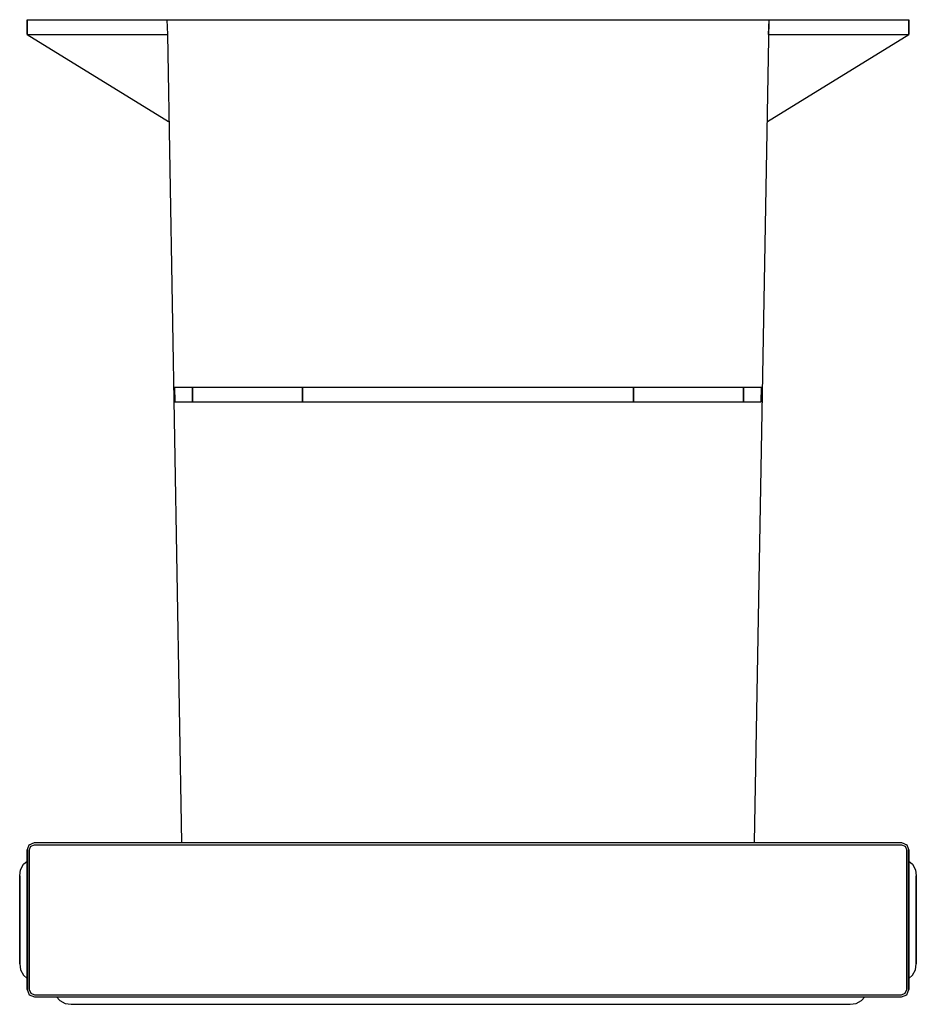
# Model space of a CAD drawing. Extents: x 0 to 122, y 0 to 134.
import ezdxf

# ---------------------------------------------------------------- set-up
doc = ezdxf.new("R2010")
doc.units = 0
doc.header["$MEASUREMENT"] = 0

msp = doc.modelspace()

# ---------------------------------------------------------------- linework, layer by layer
for p, q in [((1, 134), (20, 134)), ((1, 134), (1, 132)), ((1, 134), (20, 134)), ((1, 132), (1, 134)), ((20, 134), (102, 134)), ((20, 134), (102, 134)), ((20, 134), (20.1, 132)), ((100, 22), (102, 134)), ((101.9, 132), (102, 134)), ((102, 134), (121, 134)), ((121, 132), (121, 134)), ((121, 134), (121, 132)), ((1, 132), (20.035714, 132)), ((1, 132), (20.247222, 120.155556)), ((1, 132), (20.035714, 132)), ((1, 132), (20.247222, 120.155556)), ((20.1, 132), (22, 22)), ((20.1, 132), (22, 22)), ((101.752778, 120.155556), (121, 132)), ((101.964286, 132), (121, 132)), ((21.05, 84), (21.1, 82)), ((21.05, 84), (23.5, 84)), ((23.5, 82), (23.5, 84)), ((23.5, 84), (23.5, 82)), ((23.5, 84), (23.8175, 84)), ((23.8175, 84), (24.5703, 84)), ((24.5703, 84), (25.7748, 84)), ((25.7748, 84), (27.2303, 84)), ((27.2303, 84), (28.9367, 84)), ((28.9367, 84), (31, 84)), ((31, 84), (33.0633, 84)), ((33.0633, 84), (34.7697, 84)), ((34.7697, 84), (36.2252, 84)), ((36.2252, 84), (37.4297, 84)), ((37.4297, 84), (38.1825, 84)), ((38.1825, 84), (38.5, 84)), ((38.5, 82), (38.5, 84)), ((38.5, 84), (38.5, 82)), ((38.5, 84), (61, 84)), ((61, 84), (83.5, 84)), ((83.5, 82), (83.5, 84)), ((83.5, 84), (83.8175, 84)), ((83.5, 84), (83.5, 82)), ((83.8175, 84), (84.5703, 84)), ((84.5703, 84), (85.7748, 84)), ((85.7748, 84), (87.2303, 84)), ((87.2303, 84), (88.9367, 84)), ((88.9367, 84), (91, 84)), ((91, 84), (93.0633, 84)), ((93.0633, 84), (94.7697, 84)), ((94.7697, 84), (96.2252, 84)), ((96.2252, 84), (97.4297, 84)), ((97.4297, 84), (98.1825, 84)), ((98.1825, 84), (98.5, 84)), ((98.5, 82), (98.5, 84)), ((98.5, 84), (100.95, 84)), ((98.5, 84), (98.5, 82)), ((100.9, 82), (100.95, 84)), ((21.1, 82), (23.5, 82)), ((23.5, 82), (23.8175, 82)), ((23.8175, 82), (24.5703, 82)), ((24.5703, 82), (25.7748, 82)), ((25.7748, 82), (27.2303, 82)), ((27, 82), (27.144, 82)), ((27.144, 82), (27.528, 82)), ((27.2303, 82), (28.9367, 82)), ((27.528, 82), (28.168, 82)), ((28.168, 82), (29.016, 82)), ((28.9367, 82), (31, 82)), ((29.016, 82), (29.976, 82)), ((29.976, 82), (31, 82)), ((31, 82), (32.024, 82)), ((31, 82), (33.0633, 82)), ((32.024, 82), (32.984, 82)), ((32.984, 82), (33.832, 82)), ((33.0633, 82), (34.7697, 82)), ((33.832, 82), (34.472, 82)), ((34.472, 82), (34.856, 82)), ((34.7697, 82), (36.2252, 82)), ((34.856, 82), (35, 82)), ((36.2252, 82), (37.4297, 82)), ((37.4297, 82), (38.1825, 82)), ((38.1825, 82), (38.5, 82)), ((38.5, 82), (61, 82)), ((61, 82), (83.5, 82)), ((83.5, 82), (83.8175, 82)), ((83.8175, 82), (84.5703, 82)), ((84.5703, 82), (85.7748, 82)), ((85.7748, 82), (87.2303, 82)), ((87, 82), (87.144, 82)), ((87.144, 82), (87.528, 82)), ((87.2303, 82), (88.9367, 82)), ((87.528, 82), (88.168, 82)), ((88.168, 82), (89.016, 82)), ((88.9367, 82), (91, 82)), ((89.016, 82), (89.976, 82)), ((89.976, 82), (91, 82)), ((91, 82), (93.0633, 82)), ((91, 82), (92.024, 82)), ((92.024, 82), (92.984, 82)), ((92.984, 82), (93.832, 82)), ((93.0633, 82), (94.7697, 82)), ((93.832, 82), (94.472, 82)), ((94.472, 82), (94.856, 82)), ((94.7697, 82), (96.2252, 82)), ((94.856, 82), (95, 82)), ((96.2252, 82), (97.4297, 82)), ((97.4297, 82), (98.1825, 82)), ((98.1825, 82), (98.5, 82)), ((98.5, 82), (100.9, 82)), ((1, 21), (1.3, 21.7)), ((1, 21), (1.3, 21.7)), ((1.3, 21.7), (2, 22)), ((1.3, 21.7), (2, 22)), ((1.3, 21), (1.5, 21.5)), ((1.3, 21), (1.5, 21.5)), ((1.5, 21.5), (2, 21.7)), ((1.5, 21.5), (2, 21.7)), ((2, 22), (120, 22)), ((2, 22), (120, 22)), ((2, 22), (120, 22)), ((2, 22), (120, 22)), ((2, 21.7), (120, 21.7)), ((2, 21.7), (120, 21.7)), ((2, 21.7), (120, 21.7)), ((2, 21.7), (120, 21.7)), ((22, 22), (100, 22)), ((22, 22), (100, 22)), ((24, 22), (98, 22)), ((24, 22), (98, 22)), ((120, 22), (120.7, 21.7)), ((120, 22), (120.7, 21.7)), ((120, 21.7), (120.5, 21.5)), ((120, 21.7), (120.5, 21.5)), ((120.5, 21.5), (120.7, 21)), ((120.5, 21.5), (120.7, 21)), ((120.7, 21.7), (121, 21)), ((120.7, 21.7), (121, 21)), ((1, 2), (1, 21)), ((1, 2), (1, 21)), ((1, 21), (1, 2)), ((1, 21), (1, 2)), ((1.3, 2), (1.3, 21)), ((1.3, 21), (1.3, 2)), ((1.3, 21), (1.3, 2)), ((1.3, 2), (1.3, 21)), ((120.7, 2), (120.7, 21)), ((120.7, 21), (120.7, 2)), ((120.7, 21), (120.7, 2)), ((120.7, 2), (120.7, 21)), ((121, 21), (121, 2)), ((121, 2), (121, 21)), ((121, 21), (121, 2)), ((121, 2), (121, 21)), ((0.116279, 18.3174), (0.523255, 19.0531)), ((0.116279, 18.3174), (0.523255, 19.0531)), ((0.116279, 18.3174), (0.523255, 19.0531)), ((0.116279, 18.3174), (0.523255, 19.0531)), ((0.523255, 19.0531), (1, 19.5)), ((0.523255, 19.0531), (1, 19.5)), ((1, 19.426), (1, 19.5)), ((1, 19.5), (1, 19.426)), ((1, 19.5), (1, 19.426)), ((1, 19.426), (1, 19.5)), ((1, 19.426), (1, 19.2342)), ((1, 19.2342), (1, 19.426)), ((1, 19.426), (1, 19.2342)), ((1, 19.2342), (1, 19.426)), ((1, 18.9138), (1, 19.2342)), ((1, 19.2342), (1, 18.9138)), ((1, 19.2342), (1, 18.9138)), ((1, 18.9138), (1, 19.2342)), ((1, 18.9138), (1, 18.4918)), ((1, 18.4918), (1, 18.9138)), ((1, 18.9138), (1, 18.4918)), ((1, 18.4918), (1, 18.9138)), ((121, 19.426), (121, 19.5)), ((121, 19.5), (121.477, 19.0531)), ((121, 19.5), (121, 19.426)), ((121, 19.5), (121.477, 19.0531)), ((121, 19.5), (121, 19.426)), ((121, 19.426), (121, 19.5)), ((121, 19.426), (121, 19.2342)), ((121, 19.2342), (121, 19.426)), ((121, 19.426), (121, 19.2342)), ((121, 19.2342), (121, 19.426)), ((121, 18.9138), (121, 19.2342)), ((121, 19.2342), (121, 18.9138)), ((121, 19.2342), (121, 18.9138)), ((121, 18.9138), (121, 19.2342)), ((121, 18.9138), (121, 18.4918)), ((121, 18.4918), (121, 18.9138)), ((121, 18.9138), (121, 18.4918)), ((121, 18.4918), (121, 18.9138)), ((121.477, 19.0531), (121.884, 18.3174)), ((121.477, 19.0531), (121.884, 18.3174)), ((0, 17.5), (0.116279, 18.3174)), ((0, 17.5), (0.116279, 18.3174)), ((0, 5.5), (0, 17.5)), ((0, 5.5), (0, 17.5)), ((0, 5.5), (0, 17.5)), ((0, 5.5), (0, 17.5)), ((0, 17.5), (0, 5.5)), ((0, 17.5), (0, 5.5)), ((0, 17.5), (0, 5.5)), ((0, 17.5), (0, 5.5)), ((0, 5.5), (0, 17.5)), ((1, 18.0123), (1, 18.4918)), ((1, 18.4918), (1, 18.0123)), ((1, 18.4918), (1, 18.0123)), ((1, 18.0123), (1, 18.4918)), ((1, 18.0123), (1, 17.5)), ((1, 17.5), (1, 18.0123)), ((1, 18.0123), (1, 17.5)), ((1, 17.5), (1, 18.0123)), ((1, 5.5), (1, 17.5)), ((1, 5.5), (1, 17.5)), ((1, 5.5), (1, 17.5)), ((1, 5.5), (1, 17.5)), ((1, 5.5), (1, 17.5)), ((1, 17.5), (1, 5.5)), ((1, 17.5), (1, 5.5)), ((1, 17.5), (1, 5.5)), ((1, 17.5), (1, 5.5)), ((121, 18.0123), (121, 18.4918)), ((121, 18.4918), (121, 18.0123)), ((121, 18.4918), (121, 18.0123)), ((121, 18.0123), (121, 18.4918)), ((121, 18.0123), (121, 17.5)), ((121, 17.5), (121, 18.0123)), ((121, 18.0123), (121, 17.5)), ((121, 17.5), (121, 18.0123)), ((121, 5.5), (121, 17.5)), ((121, 5.5), (121, 17.5)), ((121, 5.5), (121, 17.5)), ((121, 5.5), (121, 17.5)), ((121, 17.5), (121, 5.5)), ((121, 17.5), (121, 5.5)), ((121, 17.5), (121, 5.5)), ((121, 17.5), (121, 5.5)), ((121, 5.5), (121, 17.5)), ((121.884, 18.3174), (122, 17.5)), ((121.884, 18.3174), (122, 17.5)), ((122, 5.5), (122, 17.5)), ((122, 5.5), (122, 17.5)), ((122, 5.5), (122, 17.5)), ((122, 17.5), (122, 5.5)), ((122, 5.5), (122, 17.5)), ((122, 5.5), (122, 17.5)), ((122, 17.5), (122, 5.5)), ((122, 17.5), (122, 5.5)), ((122, 17.5), (122, 5.5)), ((0, 5.5), (0.116279, 4.68256)), ((0, 5.5), (0.116279, 4.68256)), ((0, 5.5), (0.116279, 4.68256)), ((0, 5.5), (0.116279, 4.68256)), ((1, 4.98774), (1, 5.5)), ((1, 4.98774), (1, 5.5)), ((1, 4.98774), (1, 5.5)), ((1, 5.5), (1, 4.98774)), ((1, 5.5), (1, 4.98774)), ((1, 5.5), (1, 4.98774)), ((1, 5.5), (1, 4.98774)), ((1, 4.98774), (1, 5.5)), ((121, 4.98774), (121, 5.5)), ((121, 4.98774), (121, 5.5)), ((121, 5.5), (121, 4.98774)), ((121, 5.5), (121, 4.98774)), ((121, 5.5), (121, 4.98774)), ((121, 4.98774), (121, 5.5)), ((121, 5.5), (121, 4.98774)), ((121, 4.98774), (121, 5.5)), ((121.884, 4.68256), (122, 5.5)), ((121.884, 4.68256), (122, 5.5)), ((121.884, 4.68256), (122, 5.5)), ((121.884, 4.68256), (122, 5.5)), ((0.116279, 4.68256), (0.523255, 3.94687)), ((0.116279, 4.68256), (0.523255, 3.94687)), ((0.116279, 4.68256), (0.523255, 3.94687)), ((0.116279, 4.68256), (0.523255, 3.94687)), ((0.116279, 4.68256), (0.523255, 3.94687)), ((0.116279, 4.68256), (0.523255, 3.94687)), ((0.116279, 4.68256), (0.523255, 3.94687)), ((0.116279, 4.68256), (0.523255, 3.94687)), ((0.116279, 4.68256), (0.523255, 3.94687)), ((0.116279, 4.68256), (0.523255, 3.94687)), ((0.116279, 4.68256), (0.523255, 3.94687)), ((0.116279, 4.68256), (0.523255, 3.94687)), ((0.116279, 4.68256), (0.523255, 3.94687)), ((0.116279, 4.68256), (0.523255, 3.94687)), ((0.116279, 4.68256), (0.523255, 3.94687)), ((0.116279, 4.68256), (0.523255, 3.94687)), ((1, 4.50817), (1, 4.98774)), ((1, 4.50817), (1, 4.98774)), ((1, 4.50817), (1, 4.98774)), ((1, 4.50817), (1, 4.98774)), ((1, 4.98774), (1, 4.50817)), ((1, 4.98774), (1, 4.50817)), ((1, 4.98774), (1, 4.50817)), ((1, 4.98774), (1, 4.50817)), ((1, 4.08624), (1, 4.50817)), ((1, 4.08624), (1, 4.50817)), ((1, 4.08624), (1, 4.50817)), ((1, 4.08624), (1, 4.50817)), ((1, 4.50817), (1, 4.08624)), ((1, 4.50817), (1, 4.08624)), ((1, 4.50817), (1, 4.08624)), ((1, 4.08624), (1, 4.50817)), ((1, 4.50817), (1, 4.08624)), ((1, 4.50817), (1, 4.08624)), ((1, 4.08624), (1, 4.50817)), ((1, 4.50817), (1, 4.08624)), ((1, 4.50817), (1, 4.08624)), ((1, 4.08624), (1, 4.50817)), ((1, 4.08624), (1, 4.50817)), ((1, 4.08624), (1, 4.50817)), ((1, 4.50817), (1, 4.08624)), ((1, 4.50817), (1, 4.08624)), ((1, 4.50817), (1, 4.08624)), ((1, 3.7658), (1, 4.08624)), ((1, 3.7658), (1, 4.08624)), ((1, 3.7658), (1, 4.08624)), ((1, 3.7658), (1, 4.08624)), ((1, 3.7658), (1, 4.08624)), ((1, 3.7658), (1, 4.08624)), ((1, 3.7658), (1, 4.08624)), ((1, 4.08624), (1, 3.7658)), ((1, 3.7658), (1, 4.08624)), ((1, 3.7658), (1, 4.08624)), ((1, 4.08624), (1, 3.7658)), ((1, 4.08624), (1, 3.7658)), ((1, 4.08624), (1, 3.7658)), ((1, 4.08624), (1, 3.7658)), ((1, 4.08624), (1, 3.7658)), ((1, 4.08624), (1, 3.7658)), ((1, 4.08624), (1, 3.7658)), ((1, 4.08624), (1, 3.7658)), ((121, 4.50817), (121, 4.98774)), ((121, 4.50817), (121, 4.98774)), ((121, 4.50817), (121, 4.98774)), ((121, 4.50817), (121, 4.98774)), ((121, 4.98774), (121, 4.50817)), ((121, 4.98774), (121, 4.50817)), ((121, 4.98774), (121, 4.50817)), ((121, 4.98774), (121, 4.50817)), ((121, 4.08624), (121, 4.50817)), ((121, 4.08624), (121, 4.50817)), ((121, 4.08624), (121, 4.50817)), ((121, 4.08624), (121, 4.50817)), ((121, 4.08624), (121, 4.50817)), ((121, 4.08624), (121, 4.50817)), ((121, 4.50817), (121, 4.08624)), ((121, 4.50817), (121, 4.08624)), ((121, 4.50817), (121, 4.08624)), ((121, 4.50817), (121, 4.08624)), ((121, 4.50817), (121, 4.08624)), ((121, 4.50817), (121, 4.08624)), ((121, 4.50817), (121, 4.08624)), ((121, 4.08624), (121, 4.50817)), ((121, 4.08624), (121, 4.50817)), ((121, 4.08624), (121, 4.50817)), ((121, 4.50817), (121, 4.08624)), ((121, 4.50817), (121, 4.08624)), ((121, 4.50817), (121, 4.08624)), ((121, 3.7658), (121, 4.08624)), ((121, 3.7658), (121, 4.08624)), ((121, 3.7658), (121, 4.08624)), ((121, 3.7658), (121, 4.08624)), ((121, 3.7658), (121, 4.08624)), ((121, 3.7658), (121, 4.08624)), ((121, 3.7658), (121, 4.08624)), ((121, 4.08624), (121, 3.7658)), ((121, 3.7658), (121, 4.08624)), ((121, 3.7658), (121, 4.08624)), ((121, 4.08624), (121, 3.7658)), ((121, 4.08624), (121, 3.7658)), ((121, 4.08624), (121, 3.7658)), ((121, 4.08624), (121, 3.7658)), ((121, 4.08624), (121, 3.7658)), ((121, 4.08624), (121, 3.7658)), ((121, 4.08624), (121, 3.7658)), ((121, 4.08624), (121, 3.7658)), ((121.477, 3.94687), (121.884, 4.68256)), ((121.477, 3.94687), (121.884, 4.68256)), ((121.477, 3.94687), (121.884, 4.68256)), ((121.477, 3.94687), (121.884, 4.68256)), ((121.477, 3.94687), (121.884, 4.68256)), ((121.477, 3.94687), (121.884, 4.68256)), ((121.477, 3.94687), (121.884, 4.68256)), ((121.477, 3.94687), (121.884, 4.68256)), ((0.523255, 3.94687), (1, 3.5)), ((0.523255, 3.94687), (1, 3.5)), ((0.523255, 3.94687), (1, 3.5)), ((0.523255, 3.94687), (1, 3.5)), ((0.523255, 3.94687), (1, 3.5)), ((0.523255, 3.94687), (1, 3.5)), ((0.523255, 3.94687), (1, 3.5)), ((0.523255, 3.94687), (1, 3.5)), ((1, 3.57398), (1, 3.7658)), ((1, 3.57398), (1, 3.7658)), ((1, 3.57398), (1, 3.7658)), ((1, 3.57398), (1, 3.7658)), ((1, 3.57398), (1, 3.7658)), ((1, 3.57398), (1, 3.7658)), ((1, 3.57398), (1, 3.7658)), ((1, 3.7658), (1, 3.57398)), ((1, 3.7658), (1, 3.57398)), ((1, 3.7658), (1, 3.57398)), ((1, 3.7658), (1, 3.57398)), ((1, 3.7658), (1, 3.57398)), ((1, 3.7658), (1, 3.57398)), ((1, 3.7658), (1, 3.57398)), ((1, 3.7658), (1, 3.57398)), ((1, 3.57398), (1, 3.7658)), ((1, 3.7658), (1, 3.57398)), ((1, 3.5), (1, 3.57398)), ((1, 3.5), (1, 3.57398)), ((1, 3.5), (1, 3.57398)), ((1, 3.5), (1, 3.57398)), ((1, 3.5), (1, 3.57398)), ((1, 3.5), (1, 3.57398)), ((1, 3.5), (1, 3.57398)), ((1, 3.5), (1, 3.57398)), ((1, 3.57398), (1, 3.5)), ((1, 3.57398), (1, 3.5)), ((1, 3.57398), (1, 3.5)), ((1, 3.57398), (1, 3.5)), ((1, 3.57398), (1, 3.5)), ((1, 3.57398), (1, 3.5)), ((1, 3.57398), (1, 3.5)), ((1, 3.57398), (1, 3.5)), ((1, 3.57398), (1, 3.5)), ((121, 3.5), (121.477, 3.94687)), ((121, 3.5), (121.477, 3.94687)), ((121, 3.5), (121.477, 3.94687)), ((121, 3.5), (121.477, 3.94687)), ((121, 3.5), (121.477, 3.94687)), ((121, 3.5), (121.477, 3.94687)), ((121, 3.5), (121.477, 3.94687)), ((121, 3.5), (121.477, 3.94687)), ((121, 3.57398), (121, 3.7658)), ((121, 3.57398), (121, 3.7658)), ((121, 3.57398), (121, 3.7658)), ((121, 3.57398), (121, 3.7658)), ((121, 3.57398), (121, 3.7658)), ((121, 3.57398), (121, 3.7658)), ((121, 3.57398), (121, 3.7658)), ((121, 3.7658), (121, 3.57398)), ((121, 3.7658), (121, 3.57398)), ((121, 3.7658), (121, 3.57398)), ((121, 3.7658), (121, 3.57398)), ((121, 3.7658), (121, 3.57398)), ((121, 3.7658), (121, 3.57398)), ((121, 3.7658), (121, 3.57398)), ((121, 3.7658), (121, 3.57398)), ((121, 3.57398), (121, 3.7658)), ((121, 3.7658), (121, 3.57398)), ((121, 3.5), (121, 3.57398)), ((121, 3.5), (121, 3.57398)), ((121, 3.5), (121, 3.57398)), ((121, 3.5), (121, 3.57398)), ((121, 3.5), (121, 3.57398)), ((121, 3.5), (121, 3.57398)), ((121, 3.5), (121, 3.57398)), ((121, 3.5), (121, 3.57398)), ((121, 3.57398), (121, 3.5)), ((121, 3.57398), (121, 3.5)), ((121, 3.57398), (121, 3.5)), ((121, 3.57398), (121, 3.5)), ((121, 3.57398), (121, 3.5)), ((121, 3.57398), (121, 3.5)), ((121, 3.57398), (121, 3.5)), ((121, 3.57398), (121, 3.5)), ((121, 3.57398), (121, 3.5)), ((1, 2), (1.3, 1.3)), ((1, 2), (1.3, 1.3)), ((1.3, 2), (1.5, 1.5)), ((1.3, 2), (1.5, 1.5)), ((1.5, 1.5), (2, 1.3)), ((1.5, 1.5), (2, 1.3)), ((120, 1.3), (120.5, 1.5)), ((120, 1.3), (120.5, 1.5)), ((120.5, 1.5), (120.7, 2)), ((120.5, 1.5), (120.7, 2)), ((120.7, 1.3), (121, 2)), ((120.7, 1.3), (121, 2)), ((1.3, 1.3), (2, 1)), ((1.3, 1.3), (2, 1)), ((2, 1.3), (120, 1.3)), ((2, 1.3), (120, 1.3)), ((2, 1.3), (120, 1.3)), ((2, 1.3), (120, 1.3)), ((2, 1), (120, 1)), ((2, 1), (120, 1)), ((2, 1), (120, 1)), ((2, 1), (120, 1)), ((5, 1), (5.07398, 1)), ((5, 1), (5.44687, 0.523255)), ((5, 1), (5.07398, 1)), ((5, 1), (5.44687, 0.523255)), ((5, 1), (5.07398, 1)), ((5, 1), (5.07398, 1)), ((5, 1), (5.44687, 0.523255)), ((5, 1), (5.07398, 1)), ((5, 1), (5.07398, 1)), ((5, 1), (5.44687, 0.523255)), ((5, 1), (5.07398, 1)), ((5, 1), (5.44687, 0.523255)), ((5, 1), (5.07398, 1)), ((5, 1), (5.44687, 0.523255)), ((5, 1), (5.07398, 1)), ((5, 1), (5.44687, 0.523255)), ((5, 1), (5.07398, 1)), ((5, 1), (5.44687, 0.523255)), ((5, 1), (5.07398, 1)), ((5, 1), (5.07398, 1)), ((5, 1), (5.44687, 0.523255)), ((5, 1), (5.07398, 1)), ((5, 1), (5.07398, 1)), ((5, 1), (5.44687, 0.523255)), ((5.07398, 1), (5.2658, 1)), ((5.07398, 1), (5.2658, 1)), ((5.07398, 1), (5.2658, 1)), ((5.07398, 1), (5.2658, 1)), ((5.07398, 1), (5.2658, 1)), ((5.07398, 1), (5.2658, 1)), ((5.07398, 1), (5.2658, 1)), ((5.07398, 1), (5.2658, 1)), ((5.07398, 1), (5.2658, 1)), ((5.07398, 1), (5.2658, 1)), ((5.07398, 1), (5.2658, 1)), ((5.07398, 1), (5.2658, 1)), ((5.07398, 1), (5.2658, 1)), ((5.07398, 1), (5.2658, 1)), ((5.07398, 1), (5.2658, 1)), ((5.07398, 1), (5.2658, 1)), ((5.07398, 1), (5.2658, 1)), ((5.07398, 1), (5.2658, 1)), ((5.2658, 1), (5.58624, 1)), ((5.2658, 1), (5.58624, 1)), ((5.2658, 1), (5.58624, 1)), ((5.2658, 1), (5.58624, 1)), ((5.2658, 1), (5.58624, 1)), ((5.2658, 1), (5.58624, 1)), ((5.2658, 1), (5.58624, 1)), ((5.2658, 1), (5.58624, 1)), ((5.2658, 1), (5.58624, 1)), ((5.2658, 1), (5.58624, 1)), ((5.2658, 1), (5.58624, 1)), ((5.2658, 1), (5.58624, 1)), ((5.2658, 1), (5.58624, 1)), ((5.2658, 1), (5.58624, 1)), ((5.2658, 1), (5.58624, 1)), ((5.2658, 1), (5.58624, 1)), ((5.2658, 1), (5.58624, 1)), ((5.2658, 1), (5.58624, 1)), ((5.2658, 1), (5.58624, 1)), ((5.2658, 1), (5.58624, 1)), ((5.44687, 0.523255), (6.18256, 0.116279)), ((5.44687, 0.523255), (6.18256, 0.116279)), ((5.44687, 0.523255), (6.18256, 0.116279)), ((5.44687, 0.523255), (6.18256, 0.116279)), ((5.44687, 0.523255), (6.18256, 0.116279)), ((5.44687, 0.523255), (6.18256, 0.116279)), ((5.44687, 0.523255), (6.18256, 0.116279)), ((5.44687, 0.523255), (6.18256, 0.116279)), ((5.44687, 0.523255), (6.18256, 0.116279)), ((5.44687, 0.523255), (6.18256, 0.116279)), ((5.44687, 0.523255), (6.18256, 0.116279)), ((5.44687, 0.523255), (6.18256, 0.116279)), ((5.44687, 0.523255), (6.18256, 0.116279)), ((5.44687, 0.523255), (6.18256, 0.116279)), ((5.44687, 0.523255), (6.18256, 0.116279)), ((5.44687, 0.523255), (6.18256, 0.116279)), ((5.58624, 1), (6.00817, 1)), ((5.58624, 1), (6.00817, 1)), ((5.58624, 1), (6.00817, 1)), ((5.58624, 1), (6.00817, 1)), ((5.58624, 1), (6.00817, 1)), ((5.58624, 1), (6.00817, 1)), ((5.58624, 1), (6.00817, 1)), ((5.58624, 1), (6.00817, 1)), ((5.58624, 1), (6.00817, 1)), ((5.58624, 1), (6.00817, 1)), ((5.58624, 1), (6.00817, 1)), ((5.58624, 1), (6.00817, 1)), ((5.58624, 1), (6.00817, 1)), ((5.58624, 1), (6.00817, 1)), ((5.58624, 1), (6.00817, 1)), ((5.58624, 1), (6.00817, 1)), ((5.58624, 1), (6.00817, 1)), ((5.58624, 1), (6.00817, 1)), ((5.58624, 1), (6.00817, 1)), ((5.58624, 1), (6.00817, 1)), ((6.00817, 1), (6.48774, 1)), ((6.00817, 1), (6.48774, 1)), ((6.00817, 1), (6.48774, 1)), ((6.00817, 1), (6.48774, 1)), ((6.00817, 1), (6.48774, 1)), ((6.00817, 1), (6.48774, 1)), ((6.00817, 1), (6.48774, 1)), ((6.00817, 1), (6.48774, 1)), ((6.00817, 1), (6.48774, 1)), ((6.00817, 1), (6.48774, 1)), ((6.00817, 1), (6.48774, 1)), ((6.00817, 1), (6.48774, 1)), ((6.00817, 1), (6.48774, 1)), ((6.00817, 1), (6.48774, 1)), ((6.00817, 1), (6.48774, 1)), ((6.00817, 1), (6.48774, 1)), ((6.00817, 1), (6.48774, 1)), ((6.00817, 1), (6.48774, 1)), ((6.00817, 1), (6.48774, 1)), ((6.00817, 1), (6.48774, 1)), ((6.18256, 0.116279), (7, 0)), ((6.18256, 0.116279), (7, 0)), ((6.18256, 0.116279), (7, 0)), ((6.18256, 0.116279), (7, 0)), ((6.18256, 0.116279), (7, 0)), ((6.18256, 0.116279), (7, 0)), ((6.18256, 0.116279), (7, 0)), ((6.18256, 0.116279), (7, 0)), ((6.18256, 0.116279), (7, 0)), ((6.18256, 0.116279), (7, 0)), ((6.18256, 0.116279), (7, 0)), ((6.18256, 0.116279), (7, 0)), ((6.18256, 0.116279), (7, 0)), ((6.18256, 0.116279), (7, 0)), ((6.18256, 0.116279), (7, 0)), ((6.18256, 0.116279), (7, 0)), ((6.18256, 0.116279), (7, 0)), ((6.18256, 0.116279), (7, 0)), ((6.18256, 0.116279), (7, 0)), ((6.18256, 0.116279), (7, 0)), ((6.48774, 1), (7, 1)), ((6.48774, 1), (7, 1)), ((6.48774, 1), (7, 1)), ((6.48774, 1), (7, 1)), ((6.48774, 1), (7, 1)), ((6.48774, 1), (7, 1)), ((6.48774, 1), (7, 1)), ((6.48774, 1), (7, 1)), ((6.48774, 1), (7, 1)), ((6.48774, 1), (7, 1)), ((6.48774, 1), (7, 1)), ((6.48774, 1), (7, 1)), ((6.48774, 1), (7, 1)), ((6.48774, 1), (7, 1)), ((6.48774, 1), (7, 1)), ((6.48774, 1), (7, 1)), ((6.48774, 1), (7, 1)), ((6.48774, 1), (7, 1)), ((6.48774, 1), (7, 1)), ((6.48774, 1), (7, 1)), ((7, 1), (113, 1)), ((7, 1), (113, 1)), ((7, 1), (113, 1)), ((7, 1), (113, 1)), ((7, 1), (113, 1)), ((7, 1), (113, 1)), ((7, 1), (113, 1)), ((7, 1), (113, 1)), ((7, 1), (113, 1)), ((7, 1), (113, 1)), ((7, 1), (113, 1)), ((7, 1), (113, 1)), ((7, 1), (113, 1)), ((7, 1), (113, 1)), ((7, 1), (113, 1)), ((7, 1), (113, 1)), ((7, 1), (113, 1)), ((7, 1), (113, 1)), ((7, 1), (113, 1)), ((7, 1), (113, 1)), ((7, 0), (113, 0)), ((7, 0), (113, 0)), ((7, 0), (113, 0)), ((7, 0), (113, 0)), ((7, 0), (113, 0)), ((7, 0), (113, 0)), ((7, 0), (113, 0)), ((7, 0), (113, 0)), ((7, 0), (113, 0)), ((7, 0), (113, 0)), ((7, 0), (113, 0)), ((7, 0), (113, 0)), ((7, 0), (113, 0)), ((7, 0), (113, 0)), ((7, 0), (113, 0)), ((7, 0), (113, 0)), ((7, 0), (113, 0)), ((7, 0), (113, 0)), ((7, 0), (113, 0)), ((7, 0), (113, 0)), ((113, 1), (113.512, 1)), ((113, 1), (113.512, 1)), ((113, 1), (113.512, 1)), ((113, 1), (113.512, 1)), ((113, 1), (113.512, 1)), ((113, 1), (113.512, 1)), ((113, 1), (113.512, 1)), ((113, 1), (113.512, 1)), ((113, 1), (113.512, 1)), ((113, 1), (113.512, 1)), ((113, 1), (113.512, 1)), ((113, 1), (113.512, 1)), ((113, 1), (113.512, 1)), ((113, 1), (113.512, 1)), ((113, 1), (113.512, 1)), ((113, 1), (113.512, 1)), ((113, 1), (113.512, 1)), ((113, 1), (113.512, 1)), ((113, 1), (113.512, 1)), ((113, 1), (113.512, 1)), ((113, 0), (113.817, 0.116279)), ((113, 0), (113.817, 0.116279)), ((113, 0), (113.817, 0.116279)), ((113, 0), (113.817, 0.116279)), ((113, 0), (113.817, 0.116279)), ((113, 0), (113.817, 0.116279)), ((113, 0), (113.817, 0.116279)), ((113, 0), (113.817, 0.116279)), ((113, 0), (113.817, 0.116279)), ((113, 0), (113.817, 0.116279)), ((113, 0), (113.817, 0.116279)), ((113, 0), (113.817, 0.116279)), ((113, 0), (113.817, 0.116279)), ((113, 0), (113.817, 0.116279)), ((113, 0), (113.817, 0.116279)), ((113, 0), (113.817, 0.116279)), ((113, 0), (113.817, 0.116279)), ((113, 0), (113.817, 0.116279)), ((113, 0), (113.817, 0.116279)), ((113, 0), (113.817, 0.116279)), ((113.512, 1), (113.992, 1)), ((113.512, 1), (113.992, 1)), ((113.512, 1), (113.992, 1)), ((113.512, 1), (113.992, 1)), ((113.512, 1), (113.992, 1)), ((113.512, 1), (113.992, 1)), ((113.512, 1), (113.992, 1)), ((113.512, 1), (113.992, 1)), ((113.512, 1), (113.992, 1)), ((113.512, 1), (113.992, 1)), ((113.512, 1), (113.992, 1)), ((113.512, 1), (113.992, 1)), ((113.512, 1), (113.992, 1)), ((113.512, 1), (113.992, 1)), ((113.512, 1), (113.992, 1)), ((113.512, 1), (113.992, 1)), ((113.512, 1), (113.992, 1)), ((113.512, 1), (113.992, 1)), ((113.512, 1), (113.992, 1)), ((113.512, 1), (113.992, 1)), ((113.817, 0.116279), (114.553, 0.523255)), ((113.817, 0.116279), (114.553, 0.523255)), ((113.817, 0.116279), (114.553, 0.523255)), ((113.817, 0.116279), (114.553, 0.523255)), ((113.817, 0.116279), (114.553, 0.523255)), ((113.817, 0.116279), (114.553, 0.523255)), ((113.817, 0.116279), (114.553, 0.523255)), ((113.817, 0.116279), (114.553, 0.523255)), ((113.817, 0.116279), (114.553, 0.523255)), ((113.817, 0.116279), (114.553, 0.523255)), ((113.817, 0.116279), (114.553, 0.523255)), ((113.817, 0.116279), (114.553, 0.523255)), ((113.817, 0.116279), (114.553, 0.523255)), ((113.817, 0.116279), (114.553, 0.523255)), ((113.817, 0.116279), (114.553, 0.523255)), ((113.817, 0.116279), (114.553, 0.523255)), ((113.992, 1), (114.414, 1)), ((113.992, 1), (114.414, 1)), ((113.992, 1), (114.414, 1)), ((113.992, 1), (114.414, 1)), ((113.992, 1), (114.414, 1)), ((113.992, 1), (114.414, 1)), ((113.992, 1), (114.414, 1)), ((113.992, 1), (114.414, 1)), ((113.992, 1), (114.414, 1)), ((113.992, 1), (114.414, 1)), ((113.992, 1), (114.414, 1)), ((113.992, 1), (114.414, 1)), ((113.992, 1), (114.414, 1)), ((113.992, 1), (114.414, 1)), ((113.992, 1), (114.414, 1)), ((113.992, 1), (114.414, 1)), ((113.992, 1), (114.414, 1)), ((113.992, 1), (114.414, 1)), ((113.992, 1), (114.414, 1)), ((113.992, 1), (114.414, 1)), ((114.414, 1), (114.734, 1)), ((114.414, 1), (114.734, 1)), ((114.414, 1), (114.734, 1)), ((114.414, 1), (114.734, 1)), ((114.414, 1), (114.734, 1)), ((114.414, 1), (114.734, 1)), ((114.414, 1), (114.734, 1)), ((114.414, 1), (114.734, 1)), ((114.414, 1), (114.734, 1)), ((114.414, 1), (114.734, 1)), ((114.414, 1), (114.734, 1)), ((114.414, 1), (114.734, 1)), ((114.414, 1), (114.734, 1)), ((114.414, 1), (114.734, 1)), ((114.414, 1), (114.734, 1)), ((114.414, 1), (114.734, 1)), ((114.414, 1), (114.734, 1)), ((114.414, 1), (114.734, 1)), ((114.414, 1), (114.734, 1)), ((114.414, 1), (114.734, 1)), ((114.553, 0.523255), (115, 1)), ((114.553, 0.523255), (115, 1)), ((114.553, 0.523255), (115, 1)), ((114.553, 0.523255), (115, 1)), ((114.553, 0.523255), (115, 1)), ((114.553, 0.523255), (115, 1)), ((114.553, 0.523255), (115, 1)), ((114.553, 0.523255), (115, 1)), ((114.553, 0.523255), (115, 1)), ((114.553, 0.523255), (115, 1)), ((114.734, 1), (114.926, 1)), ((114.734, 1), (114.926, 1)), ((114.734, 1), (114.926, 1)), ((114.734, 1), (114.926, 1)), ((114.734, 1), (114.926, 1)), ((114.734, 1), (114.926, 1)), ((114.734, 1), (114.926, 1)), ((114.734, 1), (114.926, 1)), ((114.734, 1), (114.926, 1)), ((114.734, 1), (114.926, 1)), ((114.734, 1), (114.926, 1)), ((114.734, 1), (114.926, 1)), ((114.734, 1), (114.926, 1)), ((114.734, 1), (114.926, 1)), ((114.734, 1), (114.926, 1)), ((114.734, 1), (114.926, 1)), ((114.734, 1), (114.926, 1)), ((114.734, 1), (114.926, 1)), ((114.926, 1), (115, 1)), ((114.926, 1), (115, 1)), ((114.926, 1), (115, 1)), ((114.926, 1), (115, 1)), ((114.926, 1), (115, 1)), ((114.926, 1), (115, 1)), ((114.926, 1), (115, 1)), ((114.926, 1), (115, 1)), ((114.926, 1), (115, 1)), ((114.926, 1), (115, 1)), ((114.926, 1), (115, 1)), ((114.926, 1), (115, 1)), ((114.926, 1), (115, 1)), ((114.926, 1), (115, 1)), ((120, 1), (120.7, 1.3)), ((120, 1), (120.7, 1.3))]:
    msp.add_line(p, q)

doc.saveas('drawing.dxf')
